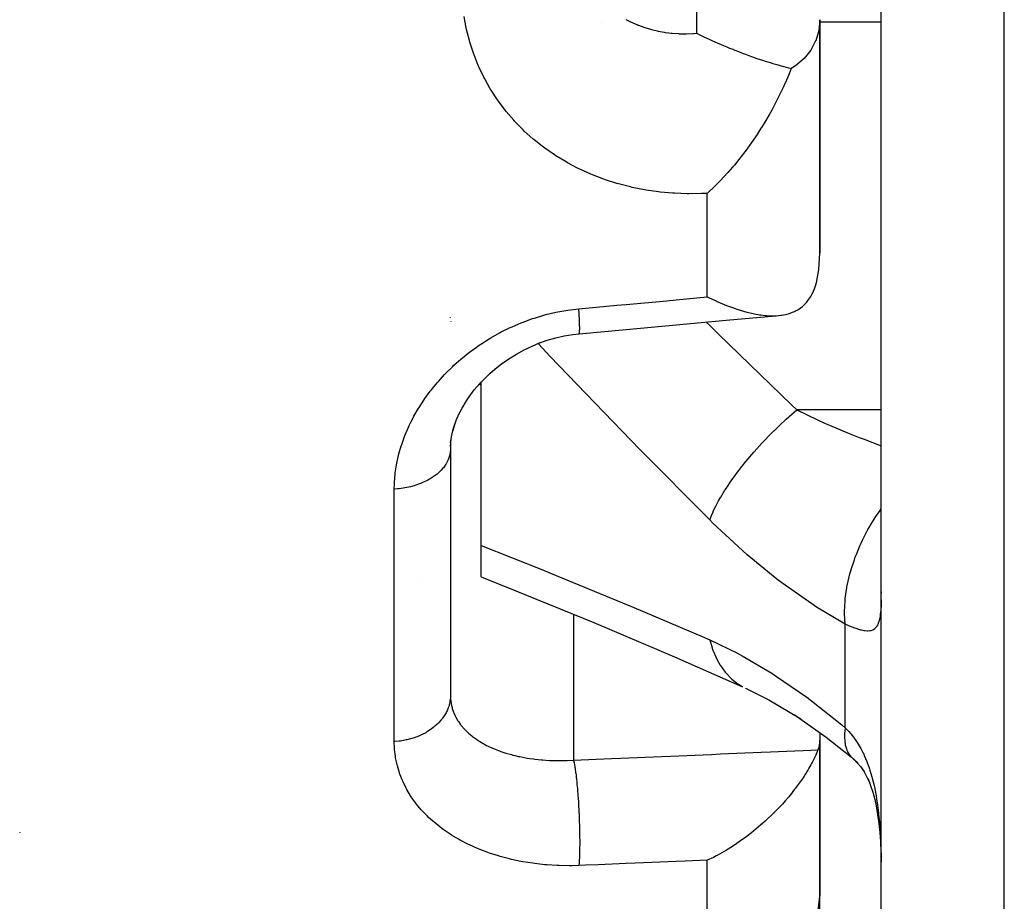
# Model space of a CAD drawing. Units: millimetres. Extents: x 311 to 1011, y 227 to 770.
# Drawn here: x 537 to 553, y 262 to 277 of the extents above; entities that cross this region are included whole.
import ezdxf

# ---------------------------------------------------------------- set-up
doc = ezdxf.new("R2010")
doc.units = ezdxf.units.MM
doc.linetypes.add('DASHED', pattern=[9.652, 8.128, -1.524])
doc.layers.add('nevidi', color=4, linetype='DASHED')

msp = doc.modelspace()

# ---------------------------------------------------------------- linework, layer by layer
at = {"color": 2}
for p, q in [((551.329, 251.074), (551.329, 288.851)), ((551.329, 251.074), (551.329, 288.851)), ((550.329, 272.708), (550.329, 276.504)), ((550.329, 276.504), (550.329, 272.708)), ((544.332, 271.664), (544.331, 271.667)), ((544.34, 271.593), (544.34, 271.596)), ((544.808, 270.592), (544.803, 270.587)), ((544.829, 270.615), (544.818, 270.604)), ((544.829, 267.955), (544.829, 270.614)), ((544.366, 269.814), (544.403, 269.937)), ((544.329, 269.565), (544.34, 269.689)), ((544.331, 269.616), (544.329, 269.527)), ((544.329, 269.527), (544.329, 265.518)), ((544.329, 269.527), (544.329, 265.518)), ((544.829, 267.445), (544.829, 267.955)), ((543.851, 267.376), (543.852, 267.376)), ((551.329, 267.202), (551.327, 267.179)), ((549.125, 265.636), (549.13, 265.633)), ((550.329, 264.914), (550.329, 264.793)), ((550.329, 262.258), (550.329, 264.793)), ((550.329, 264.793), (550.329, 262.258)), ((550.877, 264.485), (550.892, 264.474)), ((550.892, 264.474), (550.949, 264.425)), ((537.329, 263.289), (537.329, 263.287)), ((537.329, 263.287), (537.329, 263.289)), ((550.329, 257.992), (550.329, 262.258))]:
    msp.add_line(p, q, dxfattribs=at)
for points in [[(550.329, 276.504), (550.313, 276.326), (550.264, 276.161), (550.263, 276.158), (550.188, 276.017), (550.184, 276.01), (550.183, 276.008), (550.074, 275.875), (549.936, 275.756), (549.867, 275.709)], [(548.329, 276.283), (548.369, 276.264), (548.403, 276.247), (548.457, 276.222), (548.533, 276.187), (548.546, 276.181), (548.576, 276.167), (548.637, 276.14), (548.665, 276.127), (548.728, 276.1), (548.801, 276.069), (548.821, 276.061), (548.863, 276.043), (548.915, 276.022), (548.94, 276.012), (548.948, 276.008), (549.01, 275.984), (549.085, 275.956), (549.107, 275.947), (549.152, 275.93), (549.207, 275.911), (549.236, 275.9), (549.309, 275.875), (549.397, 275.846), (549.414, 275.84), (549.445, 275.83), (549.522, 275.806), (549.567, 275.792), (549.632, 275.773), (549.742, 275.742), (549.745, 275.741), (549.748, 275.741), (549.862, 275.711), (549.867, 275.709)], [(549.867, 275.709), (549.862, 275.694), (549.821, 275.597), (549.771, 275.481), (549.769, 275.476), (549.741, 275.414), (549.714, 275.356), (549.65, 275.226), (549.584, 275.097), (549.583, 275.097), (549.549, 275.034), (549.507, 274.957), (549.437, 274.838), (549.382, 274.749), (549.375, 274.738), (549.312, 274.64), (549.183, 274.451), (549.172, 274.437), (549.167, 274.43), (549.15, 274.406), (549.014, 274.229), (548.942, 274.141), (548.911, 274.105), (548.835, 274.018), (548.709, 273.882), (548.663, 273.834), (548.633, 273.805), (548.503, 273.68)], [(550.299, 272.349), (550.313, 272.441), (550.329, 272.708)], [(548.503, 271.997), (548.531, 271.984), (548.645, 271.931), (548.663, 271.923), (548.674, 271.918), (548.813, 271.86), (548.816, 271.859), (548.816, 271.859), (548.911, 271.824), (548.955, 271.808), (548.983, 271.799), (549.091, 271.766), (549.145, 271.751), (549.15, 271.75), (549.223, 271.732), (549.299, 271.717), (549.35, 271.708), (549.375, 271.705), (549.445, 271.697), (549.471, 271.694), (549.581, 271.691), (549.583, 271.691), (549.587, 271.691), (549.622, 271.692), (549.695, 271.699), (549.706, 271.7), (549.771, 271.712), (549.796, 271.717), (549.82, 271.724), (549.888, 271.747), (549.922, 271.762), (549.936, 271.769), (549.972, 271.789), (550.012, 271.815), (550.047, 271.842), (550.074, 271.866), (550.089, 271.88), (550.113, 271.906), (550.154, 271.959), (550.169, 271.981), (550.184, 272.006), (550.207, 272.048), (550.216, 272.066), (550.249, 272.147), (550.254, 272.161), (550.264, 272.195), (550.28, 272.255), (550.283, 272.265), (550.299, 272.349)], [(546.418, 271.399), (547.185, 271.469), (547.996, 271.543), (548.807, 271.618), (549.618, 271.692)], [(545.767, 271.246), (545.903, 271.294), (546.04, 271.333), (546.179, 271.364), (546.32, 271.388), (546.421, 271.399)], [(546.418, 271.399), (546.418, 271.399), (546.419, 271.398), (546.421, 271.399)], [(544.771, 270.553), (544.869, 270.657), (544.972, 270.755), (545.08, 270.848), (545.159, 270.91), (545.278, 270.992), (545.401, 271.068), (545.527, 271.137), (545.656, 271.199), (545.786, 271.254)], [(544.455, 270.071), (544.518, 270.19), (544.587, 270.307), (544.632, 270.373), (544.716, 270.484), (544.806, 270.591)], [(544.382, 269.88), (544.429, 270.002), (544.483, 270.124)], [(544.331, 269.627), (544.352, 269.751), (544.378, 269.868)], [(544.829, 267.445), (545.362, 267.232), (546.657, 266.702), (547.967, 266.147), (549.076, 265.66)], [(549.125, 265.636), (549.502, 265.449), (550.02, 265.141)], [(549.912, 265.207), (550.432, 264.842), (550.844, 264.514)], [(550.329, 264.793), (550.313, 264.675), (550.299, 264.634)], [(550.299, 264.634), (550.28, 264.586), (550.278, 264.58), (550.264, 264.549), (550.249, 264.515), (550.243, 264.503), (550.207, 264.431), (550.196, 264.411), (550.184, 264.388), (550.154, 264.335), (550.135, 264.303), (550.089, 264.229), (550.074, 264.206), (550.058, 264.182), (550.012, 264.115), (549.964, 264.048), (549.936, 264.011), (549.922, 263.993), (549.852, 263.905), (549.82, 263.867), (549.771, 263.809), (549.722, 263.754), (549.706, 263.737), (549.622, 263.647), (549.583, 263.609), (549.581, 263.606), (549.573, 263.598), (549.564, 263.589), (549.47, 263.5), (549.445, 263.476), (549.406, 263.442), (549.375, 263.414), (549.299, 263.35), (549.223, 263.288), (549.15, 263.232), (549.145, 263.228), (549.026, 263.142), (548.984, 263.113), (548.911, 263.065), (548.817, 263.006), (548.816, 263.006), (548.813, 263.004), (548.663, 262.919), (548.645, 262.91), (548.601, 262.887), (548.503, 262.839)], [(550.876, 264.489), (550.939, 264.424), (550.998, 264.356), (551.052, 264.285)], [(550.999, 264.357), (551.05, 264.276), (551.097, 264.19), (551.141, 264.1)], [(551.114, 264.161), (551.154, 264.055), (551.19, 263.944), (551.223, 263.827), (551.248, 263.722), (551.27, 263.582), (551.289, 263.438), (551.305, 263.291), (551.317, 263.141), (551.325, 262.974)], [(551.321, 263.113), (551.325, 262.974), (551.326, 262.95)], [(549.867, 261.243), (549.936, 261.317), (550.074, 261.495), (550.184, 261.682), (550.186, 261.686), (550.264, 261.874), (550.312, 262.067), (550.329, 262.258)]]:
    msp.add_lwpolyline(points, dxfattribs=at)
msp.add_arc((546.329, 271.876), 2, 220.1826, 221.2734, dxfattribs=at)
at = {"layer": 'nevidi', "color": 7, "linetype": 'Continuous'}
for p, q in [((553.329, 249.104), (553.329, 288.506)), ((548.329, 286.787), (548.329, 276.283)), ((546.778, 276.464), (546.776, 276.464)), ((551.329, 276.464), (550.329, 276.464)), ((548.503, 271.997), (548.503, 273.68)), ((546.421, 271.399), (546.423, 271.402)), ((551.329, 270.159), (549.956, 270.159)), ((543.416, 264.767), (543.416, 268.872)), ((546.329, 266.837), (546.329, 264.467)), ((550.743, 264.994), (550.743, 266.676)), ((550.844, 264.514), (550.877, 264.485)), ((551.326, 262.95), (551.328, 262.811)), ((548.503, 261.67), (548.503, 262.839))]:
    msp.add_line(p, q, dxfattribs=at)
for points in [[(548.503, 273.68), (548.437, 273.677), (548.406, 273.676), (548.204, 273.673), (548.173, 273.673), (547.971, 273.681), (547.941, 273.683), (547.739, 273.701), (547.709, 273.705), (547.509, 273.734), (547.48, 273.739), (547.283, 273.778), (547.254, 273.785), (547.062, 273.835), (547.034, 273.843), (546.847, 273.903), (546.819, 273.912), (546.636, 273.983), (546.609, 273.994), (546.43, 274.075), (546.404, 274.087), (546.232, 274.178), (546.207, 274.192), (546.042, 274.291), (546.019, 274.307), (545.862, 274.415), (545.84, 274.432), (545.82, 274.446), (545.691, 274.549), (545.67, 274.567), (545.529, 274.693), (545.509, 274.712), (545.377, 274.847), (545.358, 274.868), (545.236, 275.01), (545.219, 275.031), (545.107, 275.18), (545.091, 275.203), (544.99, 275.358), (544.976, 275.381), (544.885, 275.542), (544.872, 275.567), (544.792, 275.735), (544.781, 275.76), (544.712, 275.933), (544.702, 275.959), (544.645, 276.137), (544.637, 276.163), (544.591, 276.344), (544.585, 276.371), (544.55, 276.554)], [(547.181, 276.507), (547.266, 276.463), (547.279, 276.457), (547.368, 276.418), (547.376, 276.415), (547.382, 276.413), (547.473, 276.38), (547.487, 276.375), (547.58, 276.347), (547.594, 276.343), (547.62, 276.337), (547.69, 276.321), (547.704, 276.318), (547.802, 276.3), (547.817, 276.298), (547.876, 276.29), (547.917, 276.285), (547.932, 276.284), (548.033, 276.277), (548.048, 276.276), (548.141, 276.275), (548.149, 276.275), (548.164, 276.275), (548.265, 276.279), (548.28, 276.28), (548.329, 276.283)], [(546.416, 271.804), (547.034, 271.861), (547.183, 271.875), (547.845, 271.936), (547.994, 271.95), (548.503, 271.997)], [(543.416, 268.872), (543.418, 268.957), (543.419, 268.984), (543.429, 269.112), (543.432, 269.138), (543.452, 269.266), (543.456, 269.292), (543.485, 269.42), (543.491, 269.446), (543.528, 269.574), (543.537, 269.6), (543.583, 269.728), (543.593, 269.754), (543.647, 269.88), (543.659, 269.906), (543.687, 269.963), (543.721, 270.03), (543.735, 270.056), (543.805, 270.177), (543.821, 270.202), (543.898, 270.321), (543.915, 270.346), (544, 270.463), (544.019, 270.487), (544.112, 270.601), (544.132, 270.624), (544.233, 270.735), (544.255, 270.757), (544.362, 270.863), (544.385, 270.885), (544.499, 270.986), (544.524, 271.007), (544.644, 271.102), (544.669, 271.122), (544.796, 271.212), (544.823, 271.231), (544.956, 271.316), (544.985, 271.333), (545.124, 271.412), (545.154, 271.427), (545.298, 271.499), (545.329, 271.513), (545.477, 271.576), (545.508, 271.589), (545.66, 271.644), (545.692, 271.654), (545.848, 271.701), (545.881, 271.71), (546.041, 271.748), (546.075, 271.755), (546.238, 271.783), (546.272, 271.788), (546.416, 271.804)], [(546.423, 271.403), (546.424, 271.406), (546.425, 271.412), (546.426, 271.42), (546.426, 271.422), (546.427, 271.432), (546.428, 271.442), (546.428, 271.454), (546.428, 271.456), (546.429, 271.474), (546.429, 271.489), (546.429, 271.502), (546.429, 271.505), (546.428, 271.532), (546.428, 271.551), (546.427, 271.564), (546.427, 271.568), (546.426, 271.606), (546.425, 271.629), (546.425, 271.639), (546.424, 271.644), (546.422, 271.693), (546.421, 271.72), (546.421, 271.726), (546.42, 271.731), (546.417, 271.793), (546.416, 271.804)], [(548.486, 271.588), (548.537, 271.536), (548.68, 271.396), (549.869, 270.242), (549.956, 270.159)], [(548.542, 268.371), (547.409, 269.514), (547.266, 269.661), (546.09, 270.881), (545.947, 271.031), (545.752, 271.239)], [(548.542, 268.371), (548.582, 268.473), (548.585, 268.478), (548.596, 268.503), (548.599, 268.51), (548.642, 268.6), (548.645, 268.606), (548.681, 268.673), (548.685, 268.68), (548.716, 268.735), (548.72, 268.741), (548.788, 268.854), (548.794, 268.862), (548.803, 268.876), (548.807, 268.882), (548.901, 269.022), (548.906, 269.029), (548.917, 269.044), (548.922, 269.052), (549.011, 269.171), (549.016, 269.178), (549.063, 269.238), (549.069, 269.247), (549.13, 269.322), (549.136, 269.329), (549.224, 269.435), (549.232, 269.443), (549.258, 269.473), (549.264, 269.48), (549.393, 269.623), (549.399, 269.629), (549.399, 269.629), (549.407, 269.638), (549.534, 269.769), (549.54, 269.776), (549.583, 269.819), (549.592, 269.827), (549.679, 269.912), (549.686, 269.918), (549.774, 270), (549.783, 270.008), (549.827, 270.048), (549.834, 270.054), (549.956, 270.159)], [(549.956, 270.159), (550.294, 269.999), (550.409, 269.947), (550.487, 269.913), (550.807, 269.778), (550.971, 269.713), (551.05, 269.683), (551.329, 269.579)], [(544.329, 269.527), (544.329, 269.52), (544.326, 269.475), (544.323, 269.458), (544.321, 269.443), (544.314, 269.414), (544.309, 269.397), (544.296, 269.361), (544.293, 269.353), (544.286, 269.336), (544.264, 269.294), (544.257, 269.282), (544.254, 269.278), (544.226, 269.237), (544.214, 269.221), (544.201, 269.206), (544.18, 269.182), (544.166, 269.168), (544.132, 269.136), (544.127, 269.131), (544.111, 269.117), (544.066, 269.083), (544.05, 269.072), (544.048, 269.07), (543.999, 269.039), (543.979, 269.028), (543.956, 269.015), (543.926, 269), (543.904, 268.989), (543.852, 268.967), (543.847, 268.965), (543.824, 268.956), (543.764, 268.935), (543.74, 268.928), (543.739, 268.928), (543.677, 268.911), (543.652, 268.905), (543.62, 268.898), (543.586, 268.892), (543.561, 268.888), (543.496, 268.879), (543.494, 268.879), (543.468, 268.876), (543.416, 268.872)], [(550.743, 266.676), (550.742, 266.685), (550.733, 266.845), (550.733, 266.851), (550.733, 266.861), (550.733, 266.885), (550.741, 267.055), (550.743, 267.078), (550.744, 267.088), (550.745, 267.097), (550.77, 267.274), (550.778, 267.315), (550.778, 267.317), (550.78, 267.325), (550.821, 267.498), (550.833, 267.542), (550.838, 267.558), (550.841, 267.568), (550.892, 267.725), (550.908, 267.769), (550.921, 267.802), (550.925, 267.812), (550.982, 267.951), (551.002, 267.994), (551.025, 268.044), (551.03, 268.054), (551.091, 268.172), (551.113, 268.214), (551.15, 268.278), (551.156, 268.288), (551.215, 268.385), (551.241, 268.425), (551.293, 268.502), (551.299, 268.511), (551.329, 268.552)], [(550.743, 266.676), (550.279, 266.956), (550.2, 267.007), (549.714, 267.351), (549.635, 267.411), (549.152, 267.805), (549.073, 267.873), (548.595, 268.318), (548.542, 268.371)], [(544.829, 267.955), (545.812, 267.566), (545.953, 267.509), (547.127, 267.026), (547.27, 266.966), (548.455, 266.46), (548.542, 266.422)], [(551.328, 267.073), (551.326, 266.996), (551.326, 266.983), (551.322, 266.914), (551.321, 266.902), (551.314, 266.84), (551.313, 266.829), (551.31, 266.809), (551.304, 266.774), (551.302, 266.765), (551.29, 266.717), (551.287, 266.71), (551.272, 266.67), (551.268, 266.663), (551.254, 266.639), (551.249, 266.631), (551.245, 266.626), (551.222, 266.602), (551.217, 266.598), (551.19, 266.581), (551.185, 266.579), (551.162, 266.571), (551.152, 266.569), (551.146, 266.568), (551.109, 266.565), (551.102, 266.565), (551.061, 266.569), (551.053, 266.57), (551.035, 266.574), (551.007, 266.58), (550.999, 266.582), (550.948, 266.597), (550.939, 266.6), (550.884, 266.62), (550.877, 266.622), (550.874, 266.624), (550.814, 266.647), (550.803, 266.651), (550.743, 266.676)], [(548.542, 266.422), (548.991, 266.205), (549.069, 266.163), (549.55, 265.879), (549.629, 265.828), (550.118, 265.49), (550.198, 265.43), (550.688, 265.04), (550.743, 264.994)], [(548.542, 266.422), (548.58, 266.293), (548.582, 266.286), (548.599, 266.241), (548.602, 266.232), (548.64, 266.145), (548.643, 266.139), (548.686, 266.058), (548.69, 266.05), (548.713, 266.012), (548.717, 266.006), (548.794, 265.899), (548.799, 265.892), (548.799, 265.892), (548.803, 265.888), (548.897, 265.789), (548.902, 265.785), (548.923, 265.767), (548.929, 265.762), (549.006, 265.703), (549.011, 265.7), (549.069, 265.664)], [(544.329, 265.518), (544.327, 265.478), (544.326, 265.459), (544.321, 265.422), (544.318, 265.407), (544.314, 265.388), (544.3, 265.337), (544.297, 265.328), (544.293, 265.318), (544.273, 265.269), (544.264, 265.25), (544.257, 265.237), (544.237, 265.202), (544.226, 265.185), (544.202, 265.15), (544.193, 265.139), (544.18, 265.123), (544.142, 265.079), (544.132, 265.069), (544.127, 265.064), (544.083, 265.023), (544.066, 265.009), (544.05, 264.996), (544.018, 264.972), (543.999, 264.958), (543.956, 264.931), (543.946, 264.925), (543.926, 264.913), (543.869, 264.884), (543.852, 264.876), (543.847, 264.873), (543.787, 264.848), (543.764, 264.839), (543.739, 264.831), (543.7, 264.818), (543.677, 264.811), (543.62, 264.797), (543.611, 264.795), (543.586, 264.79), (543.519, 264.778), (543.496, 264.775), (543.494, 264.775), (543.425, 264.768), (543.416, 264.767)], [(544.329, 265.518), (544.33, 265.474), (544.331, 265.46), (544.339, 265.397), (544.341, 265.384), (544.347, 265.354), (544.355, 265.321), (544.359, 265.309), (544.379, 265.248), (544.384, 265.236), (544.401, 265.198), (544.411, 265.177), (544.417, 265.164), (544.45, 265.108), (544.457, 265.096), (544.489, 265.051), (544.496, 265.042), (544.505, 265.031), (544.549, 264.978), (544.559, 264.968), (544.609, 264.918), (544.61, 264.917), (544.62, 264.908), (544.677, 264.86), (544.689, 264.851), (544.75, 264.806), (544.763, 264.798), (544.764, 264.797), (544.831, 264.755), (544.845, 264.746), (544.917, 264.707), (544.933, 264.7), (544.943, 264.694), (545.01, 264.664), (545.026, 264.657), (545.108, 264.624), (545.126, 264.617), (545.149, 264.609), (545.212, 264.587), (545.231, 264.582), (545.322, 264.556), (545.341, 264.55), (545.376, 264.542), (545.436, 264.528), (545.456, 264.524), (545.555, 264.505), (545.576, 264.501), (545.62, 264.494), (545.679, 264.486), (545.701, 264.483), (545.807, 264.472), (545.829, 264.47), (545.876, 264.467), (545.937, 264.463), (545.96, 264.462), (546.07, 264.46), (546.093, 264.46), (546.141, 264.46), (546.205, 264.461), (546.228, 264.462), (546.329, 264.467)], [(550.743, 264.994), (550.734, 264.897), (550.733, 264.87), (550.733, 264.859), (550.733, 264.853), (550.738, 264.764), (550.741, 264.74), (550.744, 264.722), (550.745, 264.716), (550.763, 264.649), (550.77, 264.63), (550.78, 264.607), (550.782, 264.603), (550.81, 264.556), (550.821, 264.54), (550.841, 264.517)], [(550.743, 264.994), (550.792, 264.944), (550.803, 264.932), (550.863, 264.86), (550.873, 264.847), (550.877, 264.842), (550.928, 264.77), (550.938, 264.755), (550.989, 264.67), (550.997, 264.655), (551.035, 264.581), (551.044, 264.562), (551.052, 264.545), (551.094, 264.447), (551.102, 264.428), (551.139, 264.323), (551.145, 264.304), (551.162, 264.25), (551.178, 264.193), (551.184, 264.173), (551.212, 264.057), (551.217, 264.035), (551.241, 263.913), (551.245, 263.891), (551.254, 263.837), (551.265, 263.765), (551.268, 263.742), (551.285, 263.612), (551.287, 263.589), (551.3, 263.457), (551.302, 263.433), (551.31, 263.321), (551.312, 263.298), (551.313, 263.274), (551.32, 263.137), (551.321, 263.113)], [(546.416, 262.754), (546.301, 262.751), (546.265, 262.751), (546.097, 262.753), (546.062, 262.754), (545.897, 262.764), (545.863, 262.767), (545.7, 262.785), (545.667, 262.79), (545.507, 262.815), (545.474, 262.821), (545.319, 262.854), (545.287, 262.861), (545.137, 262.901), (545.107, 262.91), (544.963, 262.956), (544.934, 262.966), (544.797, 263.019), (544.769, 263.03), (544.638, 263.089), (544.611, 263.102), (544.487, 263.166), (544.462, 263.18), (544.345, 263.249), (544.322, 263.264), (544.213, 263.339), (544.191, 263.355), (544.089, 263.435), (544.068, 263.452), (543.974, 263.536), (543.956, 263.554), (543.87, 263.643), (543.853, 263.661), (543.777, 263.753), (543.761, 263.773), (543.693, 263.869), (543.68, 263.889), (543.62, 263.988), (543.609, 264.009), (543.558, 264.113), (543.548, 264.134), (543.506, 264.241), (543.499, 264.263), (543.466, 264.372), (543.461, 264.395), (543.438, 264.505), (543.434, 264.529), (543.421, 264.642), (543.419, 264.666), (543.416, 264.767)], [(546.329, 264.467), (546.947, 264.493), (547.096, 264.499), (547.758, 264.527), (547.907, 264.533), (548.569, 264.561), (548.718, 264.567), (549.38, 264.595), (549.528, 264.602), (550.191, 264.629), (550.299, 264.634)], [(546.329, 264.467), (546.33, 264.461), (546.338, 264.423), (546.339, 264.42), (546.34, 264.416), (546.343, 264.397), (546.351, 264.354), (546.351, 264.35), (546.353, 264.341), (546.356, 264.318), (546.363, 264.273), (546.363, 264.268), (546.365, 264.252), (546.369, 264.226), (546.374, 264.181), (546.375, 264.176), (546.377, 264.151), (546.38, 264.122), (546.385, 264.079), (546.385, 264.073), (546.388, 264.039), (546.391, 264.008), (546.395, 263.969), (546.395, 263.963), (546.399, 263.919), (546.401, 263.886), (546.403, 263.852), (546.404, 263.846), (546.407, 263.793), (546.409, 263.758), (546.411, 263.731), (546.411, 263.724), (546.415, 263.662), (546.417, 263.627), (546.417, 263.607), (546.418, 263.6), (546.421, 263.53), (546.422, 263.494), (546.422, 263.482), (546.423, 263.476), (546.425, 263.398), (546.426, 263.363), (546.426, 263.359), (546.426, 263.352), (546.428, 263.269), (546.428, 263.238), (546.428, 263.235), (546.428, 263.232), (546.429, 263.145), (546.429, 263.123), (546.429, 263.117), (546.429, 263.113), (546.428, 263.028), (546.427, 263.014), (546.427, 263.008), (546.427, 262.998), (546.425, 262.921), (546.425, 262.914), (546.425, 262.909), (546.424, 262.893), (546.421, 262.824), (546.421, 262.824), (546.421, 262.819), (546.419, 262.8), (546.416, 262.754)], [(548.503, 262.839), (548.142, 262.824), (547.994, 262.818), (547.332, 262.791), (547.183, 262.785), (546.728, 262.767), (546.521, 262.758), (546.416, 262.754)]]:
    msp.add_lwpolyline(points, dxfattribs=at)

doc.saveas('drawing.dxf')
